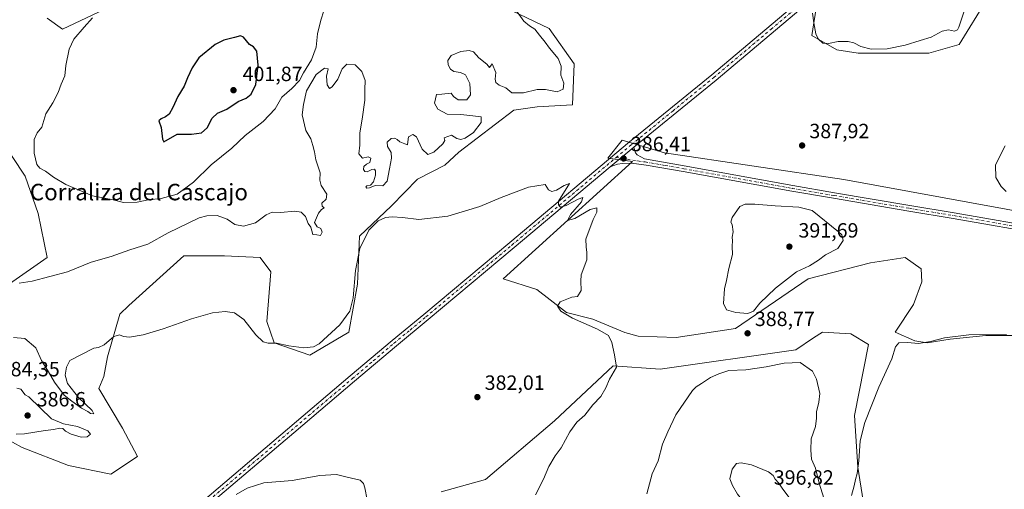
# Model space of a CAD drawing. Units: metres. Extents: x 614766 to 618231, y 4699304 to 4701674.
# Drawn here: x 616397 to 616875, y 4700291 to 4700519 of the extents above; entities that cross this region are included whole.
import ezdxf
from ezdxf.enums import TextEntityAlignment as Align

# ---------------------------------------------------------------- set-up
doc = ezdxf.new("R2010")
doc.units = ezdxf.units.M
doc.header["$MEASUREMENT"] = 0
doc.linetypes.add('DGN Style 4', pattern=[2.6384748266838614, 1.318413404963828, -0.6592067024819142, 0.001648016756204785, -0.6592067024819142])
for name, color, linetype, lineweight in [('Cultivos herbáceos CxS', 92, 'Continuous', 0), ('Curva de nivel maestra', 30, 'Continuous', 30), ('Curva de nivel normal', 30, 'Continuous', 0), ('Matorral CxS', 135, 'Continuous', 0), ('Pista no pavimentada Cxs', 111, 'Continuous', 0), ('Pista no pavimentada eje', 91, 'DGN Style 4', 0), ('Punto de cota en terreno', 7, 'Continuous', 0), ('Rótulo de punto de cota en terreno', 7, 'Continuous', 0), ('Texto cartográfico', 7, 'Continuous', 0)]:
    doc.layers.add(name, color=color, linetype=linetype, lineweight=lineweight)
doc.styles.add('Style-Arial', font='txt')

# ---------------------------------------------------------------- blocks, each defined once
blk = doc.blocks.new('*U2')
at = {"layer": 'Cultivos herbáceos CxS', "color": 92, "linetype": 'Continuous', "lineweight": 0}
for points in [[(616891.3762999997, 4700424.437100001, 385.5936999999976), (616797.4375, 4700441.6853, 387.7367999999988), (616710.3936999999, 4700454.621099999, 387.1303000000044), (616689.7096999995, 4700460.658299999, 386.7988000000041), (616682.8148999996, 4700452.0341, 386.3503999999957), (616694.8806999996, 4700450.3091, 386.5831000000035), (616631.9663000006, 4700393.3947, 383.8876000000019), (616648.3409000002, 4700388.2205, 384.1021999999939), (616662.7345000004, 4700377.088300001, 385.4922999999981), (616675.5734000001, 4700373.720100001, 385.6680999999954), (616691.0630999999, 4700367.2689, 386.4902000000002), (616697.4829000002, 4700365.585899999, 386.8975000000065), (616715.9560000002, 4700364.9507, 387.8175999999949), (616744.8645000001, 4700369.247500001, 389.1806999999972), (616780.1999000004, 4700393.393100001, 389.2831000000006), (616810.3646999998, 4700401.153899999, 388.287599999996), (616827.2635000005, 4700403.6917, 387.6042000000016), (616835.0833999999, 4700398.2467, 387.168399999995), (616835.2982999999, 4700391.9055, 387.1131000000024), (616831.2150999998, 4700380.972899999, 386.9320000000007), (616822.4291000003, 4700367.522700001, 386.0320999999968), (616831.9095000001, 4700363.2105, 385.8705999999947), (616837.9414999997, 4700362.3475, 385.8184000000037), (616849.1453, 4700364.0725, 385.5524000000005), (616866.3825000003, 4700365.797300001, 385.5411000000022), (616885.3421, 4700365.7971, 385.7739000000001)], [(616806.9145000001, 4700285.5987, 384.491599999994), (616804.3296999997, 4700301.983899999, 385.4487999999984), (616802.6063000001, 4700326.991699999, 386.5957000000053), (616809.5021000003, 4700361.4857, 386.4928999999975), (616800.8831000002, 4700366.6599, 387.3016999999964), (616787.0941000005, 4700367.5229, 388.1619999999967), (616782.7845000001, 4700364.6479, 388.5264000000025), (616774.1671000002, 4700358.899300001, 388.8551000000007), (616708.2096999995, 4700349.448899999, 386.7933000000049), (616685.3986999998, 4700351.138900001, 385.0234999999957), (616656.9577000003, 4700324.406300001, 383.3269), (616623.3463000003, 4700295.9485, 382.1986999999936), (616601.8006999996, 4700289.912500001, 381.6300000000047)], [(616387.0075000003, 4700462.375499999, 392.5185000000056), (616399.8024000004, 4700443.1823, 393.5804999999964), (616406.1995999999, 4700425.055500001, 392.5871999999945), (616410.4643999999, 4700403.729900001, 391.6177000000025), (616372.0783000002, 4700377.0733, 388.6793000000035)], [(616388.9301000005, 4700316.647700001, 383.3203999999969), (616398.358, 4700311.503500001, 383.3781000000017), (616420.9234999996, 4700302.756300001, 382.2768000000069), (616441.5011, 4700298.5371, 382.9483000000037), (616454.4282000001, 4700307.1611, 382.7323000000033), (616447.0362999998, 4700320.7941, 383.2535999999964), (616435.5661000004, 4700340.079500001, 384.2177999999985), (616438.0541000003, 4700345.967300001, 384.272100000002), (616439.7780999999, 4700355.453299999, 384.8166999999958), (616445.8115999997, 4700376.149300001, 386.7286000000022), (616450.1205000002, 4700380.461300001, 386.8620999999985), (616476.8377, 4700404.6073, 389.0976999999984), (616496.6595000001, 4700404.606899999, 387.6405999999988), (616513.8964999998, 4700403.7437, 387.5804000000062), (616519.0673000002, 4700396.8455, 387.1021000000038), (616517.1759000003, 4700372.721700001, 385.9455000000016), (616520.7896999996, 4700362.3507, 385.5105999999942), (616538.0922999998, 4700356.299500001, 384.4423999999999), (616556.9873000003, 4700367.5253, 384.1708000000072), (616561.2966999998, 4700390.8081, 385.2511999999988), (616562.1580999997, 4700414.092300001, 386.2783999999957), (616577.6712999997, 4700428.7523, 386.7854999999981), (616590.4215000002, 4700441.7391, 387.0580999999947), (616603.6293000003, 4700448.632900001, 387.675900000002), (616610.5204999996, 4700454.951900001, 388.6281000000017), (616637.1385000005, 4700475.318700001, 387.9581999999937), (616648.5355000002, 4700476.9047, 387.6362999999984), (616665.6845000006, 4700477.9055, 387.4640000000072), (616666.4407000003, 4700497.739700001, 388.1831999999995), (616654.3761, 4700514.9867, 389.2246000000014), (616636.3835000005, 4700523.610900001, 390.5930999999982)], [(616438.1892999997, 4700524.2191, 395.0102000000043), (616417.9301000005, 4700514.6229, 393.8209000000061), (616410.4663000006, 4700519.954299999, 393.2871000000014)], [(616784.5122999996, 4700527.920499999, 390.4879999999976), (616781.9256999996, 4700511.535499999, 389.8190999999933), (616793.9918000001, 4700504.6371, 389.8712999999989), (616804.3334999997, 4700502.9123, 389.6493999999948), (616838.8063000003, 4700502.911900001, 388.9462000000058), (616853.4571000002, 4700507.2237, 389.0466000000015), (616867.2474999996, 4700529.6447, 389.7253999999957)]]:
    blk.add_polyline3d(points, dxfattribs=at)
blk = doc.blocks.new('5PATER')
at = {"layer": 'Punto de cota en terreno', "linetype": 'Continuous', "lineweight": 0}
h = blk.add_hatch(color=51, dxfattribs=at)
edge = h.paths.add_edge_path()
edge.add_ellipse((0, 0), major_axis=(-0.1095731443231308, -0.1110710700762829), ratio=0.9994222409660322, start_angle=0, end_angle=360)

msp = doc.modelspace()

# ---------------------------------------------------------------- linework, layer by layer
at = {"layer": 'Cultivos herbáceos CxS', "color": 92, "linetype": 'Continuous', "lineweight": 0}
for points in [[(616867.2474999996, 4700529.6447, 389.7253999999957), (616853.4571000002, 4700507.2237, 389.0466000000015), (616838.8063000003, 4700502.911900001, 388.9462000000058), (616804.3334999997, 4700502.9123, 389.6493999999948), (616793.9918000001, 4700504.6371, 389.8712999999989), (616781.9256999996, 4700511.535499999, 389.8190999999933), (616784.5122999996, 4700527.920499999, 390.4879999999976)], [(616636.3835000005, 4700523.610900001, 390.5930999999982), (616654.3761, 4700514.9867, 389.2246000000014), (616666.4407000003, 4700497.739700001, 388.1831999999995), (616665.6845000006, 4700477.9055, 387.4640000000072), (616648.5355000002, 4700476.9047, 387.6362999999984), (616637.1385000005, 4700475.318700001, 387.9581999999937), (616610.5204999996, 4700454.951900001, 388.6281000000017), (616603.6293000003, 4700448.632900001, 387.675900000002), (616590.4215000002, 4700441.7391, 387.0580999999947), (616577.6712999997, 4700428.7523, 386.7854999999981), (616562.1580999997, 4700414.092300001, 386.2783999999957), (616561.2966999998, 4700390.8081, 385.2511999999988), (616556.9873000003, 4700367.5253, 384.1708000000072), (616538.0922999998, 4700356.299500001, 384.4423999999999), (616520.7896999996, 4700362.3507, 385.5105999999942), (616517.1759000003, 4700372.721700001, 385.9455000000016), (616519.0673000002, 4700396.8455, 387.1021000000038), (616513.8964999998, 4700403.7437, 387.5804000000062), (616496.6595000001, 4700404.606899999, 387.6405999999988), (616476.8377, 4700404.6073, 389.0976999999984), (616450.1205000002, 4700380.461300001, 386.8620999999985), (616445.8115999997, 4700376.149300001, 386.7286000000022), (616439.7780999999, 4700355.453299999, 384.8166999999958), (616438.0541000003, 4700345.967300001, 384.272100000002), (616435.5661000004, 4700340.079500001, 384.2177999999985), (616447.0362999998, 4700320.7941, 383.2535999999964), (616454.4282000001, 4700307.1611, 382.7323000000033), (616441.5011, 4700298.5371, 382.9483000000037), (616420.9234999996, 4700302.756300001, 382.2768000000069), (616398.358, 4700311.503500001, 383.3781000000017), (616388.9301000005, 4700316.647700001, 383.3203999999969)], [(616410.4663000006, 4700519.954299999, 393.2871000000014), (616417.9301000005, 4700514.6229, 393.8209000000061), (616438.1892999997, 4700524.2191, 395.0102000000043)], [(616372.0783000002, 4700377.0733, 388.6793000000035), (616410.4643999999, 4700403.729900001, 391.6177000000025), (616406.1995999999, 4700425.055500001, 392.5871999999945), (616399.8024000004, 4700443.1823, 393.5804999999964), (616387.0075000003, 4700462.375499999, 392.5185000000056)], [(616885.3421, 4700365.7971, 385.7739000000001), (616866.3825000003, 4700365.797300001, 385.5411000000022), (616849.1453, 4700364.0725, 385.5524000000005), (616837.9414999997, 4700362.3475, 385.8184000000037), (616831.9095000001, 4700363.2105, 385.8705999999947), (616822.4291000003, 4700367.522700001, 386.0320999999968), (616831.2150999998, 4700380.972899999, 386.9320000000007), (616835.2982999999, 4700391.9055, 387.1131000000024), (616835.0833999999, 4700398.2467, 387.168399999995), (616827.2635000005, 4700403.6917, 387.6042000000016), (616810.3646999998, 4700401.153899999, 388.287599999996), (616780.1999000004, 4700393.393100001, 389.2831000000006), (616744.8645000001, 4700369.247500001, 389.1806999999972), (616715.9560000002, 4700364.9507, 387.8175999999949), (616697.4829000002, 4700365.585899999, 386.8975000000065), (616691.0630999999, 4700367.2689, 386.4902000000002), (616675.5734000001, 4700373.720100001, 385.6680999999954), (616662.7345000004, 4700377.088300001, 385.4922999999981), (616648.3409000002, 4700388.2205, 384.1021999999939), (616631.9663000006, 4700393.3947, 383.8876000000019), (616694.8806999996, 4700450.3091, 386.5831000000035), (616682.8148999996, 4700452.0341, 386.3503999999957), (616689.7096999995, 4700460.658299999, 386.7988000000041), (616710.3936999999, 4700454.621099999, 387.1303000000044), (616797.4375, 4700441.6853, 387.7367999999988), (616891.3762999997, 4700424.437100001, 385.5936999999976)], [(616601.8006999996, 4700289.912500001, 381.6300000000047), (616623.3463000003, 4700295.9485, 382.1986999999936), (616656.9577000003, 4700324.406300001, 383.3269), (616685.3986999998, 4700351.138900001, 385.0234999999957), (616708.2096999995, 4700349.448899999, 386.7933000000049), (616774.1671000002, 4700358.899300001, 388.8551000000007), (616782.7845000001, 4700364.6479, 388.5264000000025), (616787.0941000005, 4700367.5229, 388.1619999999967), (616800.8831000002, 4700366.6599, 387.3016999999964), (616809.5021000003, 4700361.4857, 386.4928999999975), (616802.6063000001, 4700326.991699999, 386.5957000000053), (616804.3296999997, 4700301.983899999, 385.4487999999984), (616806.9145000001, 4700285.5987, 384.491599999994)]]:
    msp.add_polyline3d(points, dxfattribs=at)
at = {"layer": 'Curva de nivel maestra', "color": 30, "linetype": 'Continuous', "lineweight": 30, "elevation": 400, "flags": 128}
msp.add_lwpolyline([(616467.0899999999, 4700459.960100001), (616473.7000000002, 4700463.590100001), (616480.5499999998, 4700463.710100001), (616485.4500000002, 4700464.2401), (616488.1399999997, 4700466.6801), (616490.7100000001, 4700471.340100001), (616493.2599999999, 4700473.880100001), (616497.7599999999, 4700475.8301), (616503.2300000006, 4700479.460100001), (616507.2300000006, 4700481.1501), (616509.6399999997, 4700482.9901), (616511.8499999996, 4700487.7401), (616513.04, 4700497.1601), (616512.3099999996, 4700503.920100001), (616510.79, 4700506.090100001), (616508.7699999996, 4700507.220100001), (616505.9199999999, 4700510.7501), (616504.3300000001, 4700511.340100001), (616501.5599999996, 4700510.540100001), (616496.2300000006, 4700509.2601), (616492.0700000003, 4700507.190099999), (616484.2199999997, 4700500.7501), (616481, 4700495.800100001), (616478.6699999999, 4700491.050100001), (616477.0199999996, 4700487.0001), (616473.8899999997, 4700481.890100001), (616471.5599999996, 4700476.520099999), (616469.6799999997, 4700473.360099999), (616468.0499999998, 4700472.050100001), (616465.8399999999, 4700471.1501), (616464.7400000002, 4700470.0701), (616465.9400000004, 4700466.870100001), (616466.4500000002, 4700461.2501), (616467.0899999999, 4700459.960100001)], dxfattribs=at)
at = {"layer": 'Curva de nivel normal', "color": 30, "linetype": 'Continuous', "lineweight": 0, "flags": 128}
for points, elevation in [([(616396.8499999996, 4700391.200099999), (616403.2199999997, 4700392.170100001), (616420.3300000001, 4700396.770099999), (616431.9400000004, 4700401.540100001), (616441.5599999996, 4700404.1801), (616450.5700000003, 4700407.5001), (616459.4000000004, 4700410.280099999), (616469.3300000001, 4700415.710100001), (616484.2999999998, 4700422.960100001), (616488.0599999996, 4700424.020099999), (616493.0800000001, 4700424.0701), (616497.8899999997, 4700422.280099999), (616501.6399999997, 4700419.7601), (616505.9199999999, 4700418.970100001), (616511.6600000003, 4700420.620100001), (616516.9100000003, 4700424.380100001), (616519.7100000001, 4700425.6801), (616523.7699999996, 4700425.550100001), (616530.8099999996, 4700426.220100001), (616533.9100000003, 4700425.7601), (616535.9900000002, 4700423.620100001), (616537.3099999996, 4700420.3101), (616538.6100000005, 4700418.4001), (616539.5700000003, 4700414.890100001), (616541.5099999999, 4700414.7501), (616543.3399999999, 4700414.4901), (616544.04, 4700416.020099999), (616543.4299999997, 4700417.8201), (616541.5800000001, 4700418.590100001), (616540.4100000003, 4700420.7301), (616542.3099999996, 4700425.190099999), (616543.7800000003, 4700427.0701), (616545.0999999996, 4700427.9301), (616544.1399999997, 4700428.620100001), (616543.8399999999, 4700430.0801), (616546.0199999996, 4700432.0101), (616546.3300000001, 4700434.5701), (616543.5899999999, 4700438.770099999), (616542.9699999997, 4700441.370100001), (616543.0899999999, 4700444.880100001), (616541.0099999999, 4700451.170100001), (616540.2999999998, 4700454.9801), (616539.4600000001, 4700458.0801), (616538.5499999998, 4700461.370100001), (616536.0599999996, 4700465.4801), (616534.3200000003, 4700473.0001), (616534.9800000006, 4700478.0801), (616536.4299999997, 4700484.610099999), (616541.1699999999, 4700492.690099999), (616545.2199999997, 4700495.7401), (616546.9100000003, 4700495.360099999), (616546.1100000005, 4700491.8301), (616546.54, 4700487.5601), (616547.5700000003, 4700485.840100001), (616549, 4700486.600099999), (616551.6200000001, 4700490.340100001), (616553.7999999998, 4700495.340100001), (616556.0199999996, 4700497.6801), (616560.0999999996, 4700497.350099999), (616563.3499999996, 4700494.0001), (616564.9199999999, 4700489.710100001), (616564.8399999999, 4700485.290100001), (616564.7199999997, 4700480.200099999), (616563.4500000002, 4700470.9901), (616562.2999999998, 4700464.2601), (616562.2999999998, 4700458.370100001), (616561.9400000004, 4700454.090100001), (616563.7100000001, 4700452.0101), (616566.3600000005, 4700452.690099999), (616567.6600000003, 4700452.0001), (616567.29, 4700449.840100001), (616565.6600000003, 4700449.100099999), (616564.3700000001, 4700447.970100001), (616564.1799999997, 4700446.520099999), (616564.7999999998, 4700445.440099999), (616565.9100000003, 4700445.420100001), (616568.1200000001, 4700446.550100001), (616569.4500000002, 4700446.6601), (616570, 4700445.800100001), (616569.9400000004, 4700443.6801), (616568.9800000006, 4700440.460100001), (616567.4699999997, 4700438.9301), (616565.8200000003, 4700438.600099999), (616565.2699999996, 4700437.9901), (616565.7100000001, 4700437.360099999), (616567.1299999999, 4700437.6501), (616569.8499999996, 4700438.7301), (616573.5599999996, 4700438.550100001), (616575.7000000002, 4700440.860099999), (616576.7699999996, 4700446.8301), (616577.8200000003, 4700451.9301), (616577.54, 4700454.6601), (616575.79, 4700457.5801), (616575.6600000003, 4700459.780099999), (616577.5099999999, 4700461.5801), (616579.4100000003, 4700461.6801), (616580.5700000003, 4700460.970100001), (616581.7199999997, 4700459.8301), (616584.2300000006, 4700458.9901), (616585.4500000002, 4700458.440099999), (616585.6500000004, 4700459.9901), (616585.9400000004, 4700462.280099999), (616588.1600000003, 4700463.470100001), (616589.9299999997, 4700462.380100001), (616592.5999999996, 4700456.340100001), (616595.3899999997, 4700453.8101), (616598.2300000006, 4700454.8301), (616602.6200000001, 4700458.880100001), (616603.7199999997, 4700460.540100001), (616603.3099999996, 4700461.860099999), (616606.9500000002, 4700463.0701), (616609.4900000002, 4700461.600099999), (616611.4600000001, 4700461.0801), (616613.5, 4700461.7301), (616617.5300000003, 4700464.4101), (616621.25, 4700469.370100001), (616621.2400000002, 4700472.0101), (616617.2999999998, 4700472.5601), (616611.3499999996, 4700473.210100001), (616604.7699999996, 4700473.420100001), (616600.2999999998, 4700475.800100001), (616598.6399999997, 4700478.700099999), (616599.6500000004, 4700482.8301), (616602.2599999999, 4700483.040100001), (616606.6799999997, 4700483.540100001), (616607.8099999996, 4700481.9301), (616610.0999999996, 4700480.3101), (616614.3200000003, 4700480.340100001), (616616.1399999997, 4700482.800100001), (616615.8399999999, 4700488.3201), (616613.6799999997, 4700492.380100001), (616611.2300000006, 4700493.5801), (616608.0499999998, 4700494.0001), (616606.4400000004, 4700495.190099999), (616605.2599999999, 4700497.380100001), (616605.0499999998, 4700499.4301), (616606.7400000002, 4700501.890100001), (616611.3799999999, 4700503.7501), (616615.5099999999, 4700504.300100001), (616617.6500000004, 4700503.5701), (616620.0999999996, 4700500.7501), (616623.9699999997, 4700497.550100001), (616625.3200000003, 4700495.9901), (616626.6799999997, 4700497.7601), (616628.4500000002, 4700493.590100001), (616628.1200000001, 4700490.3301), (616628.4199999999, 4700488.700099999), (616630.0199999996, 4700487.4801), (616633.2400000002, 4700486.200099999), (616636.2400000002, 4700483.7401), (616641.9000000004, 4700483.7301), (616648.5700000003, 4700485.280099999), (616652.4800000006, 4700485.280099999), (616658.2199999997, 4700484.1501), (616661.2000000002, 4700485.5001), (616661.4000000004, 4700488.420100001), (616659.9900000002, 4700492.210100001), (616660.1600000003, 4700496.600099999), (616658.7400000002, 4700500.4001), (616654.5099999999, 4700505.3201), (616652.4600000001, 4700508.3101), (616649.6500000004, 4700511.700099999), (616647.3799999999, 4700514.630100001), (616644.7100000001, 4700516.1801), (616642.0099999999, 4700518.520099999), (616638.8399999999, 4700523.0601)], 390), ([(616432.54, 4700520.200099999), (616428.4500000002, 4700515.5701), (616423.5099999999, 4700509.7401), (616421.1900000004, 4700504.860099999), (616419.6299999999, 4700496.9901), (616419.0800000001, 4700491.920100001), (616417.2800000003, 4700487.9901), (616415.9000000004, 4700483.8101), (616413.2999999998, 4700478.880100001), (616409.8499999996, 4700473.4801), (616407.8799999999, 4700467.0601), (616405.6900000004, 4700464.2301), (616404.1200000001, 4700461.0601), (616404.1600000003, 4700454.340100001), (616405.4400000004, 4700448.8301), (616406.9199999999, 4700447.040100001), (616409.75, 4700445.620100001), (616413.5800000001, 4700442.690099999), (616419.5999999996, 4700439.2301), (616432.5700000003, 4700433.7301), (616442.5499999998, 4700431.7601), (616447.5099999999, 4700430.4001), (616454.2300000006, 4700430.530099999), (616459.5700000003, 4700431.770099999), (616465.9299999997, 4700432.360099999), (616473.5700000003, 4700434.520099999), (616481.5599999996, 4700440.3301), (616490.2300000006, 4700448.690099999), (616500.2300000006, 4700456.9101), (616506.6799999997, 4700462.9301), (616515.4000000004, 4700469.7601), (616521.2000000002, 4700476.0101), (616524.4900000002, 4700481.640100001), (616529.2800000003, 4700485.850099999), (616533.0099999999, 4700489.720100001), (616535.0099999999, 4700493.4801), (616538.8799999999, 4700499.770099999), (616541.0899999999, 4700505.920100001), (616541.79, 4700512.3201), (616543.3799999999, 4700519.0101), (616544.9000000004, 4700523.5001)], 395), ([(616782.1799999997, 4700522.370100001), (616782.8099999996, 4700517.6801), (616783.9299999997, 4700512.370100001), (616784.9800000006, 4700509.950099999), (616787.2300000006, 4700507.880100001), (616790.0599999996, 4700507.6501), (616794.6500000004, 4700508.6501), (616799.5599999996, 4700508.6601), (616802.25, 4700508.020099999), (616805.7300000006, 4700506.1501), (616810.7599999999, 4700504.860099999), (616818.4699999997, 4700505.020099999), (616827.2800000003, 4700506.840100001), (616834.5899999999, 4700509.170100001), (616839.8700000001, 4700510.7401), (616845.1799999997, 4700513.640100001), (616848.3499999996, 4700514.350099999), (616851.2800000003, 4700513.720100001), (616852.6699999999, 4700514.290100001), (616853.3099999996, 4700515.590100001), (616855.8300000001, 4700523.390100001)], 390), ([(616875.8499999996, 4700458.0101), (616872.7400000002, 4700452.0101), (616871.0700000003, 4700448.600099999), (616871.2999999998, 4700442.620100001), (616873.9100000003, 4700438.1801), (616876.2999999998, 4700435.7301)], 385), ([(616647.75, 4700288.420100001), (616651.5199999996, 4700296.050100001), (616654.1500000004, 4700302.270099999), (616657.2000000002, 4700307.380100001), (616660.1399999997, 4700311.3301), (616664.3899999997, 4700319.0101), (616667.7699999996, 4700323.780099999), (616671.5700000003, 4700327.100099999), (616675.5800000001, 4700332.2601), (616679.3899999997, 4700336.2501), (616681.9199999999, 4700340.470100001), (616683.6500000004, 4700344.5701), (616686.9699999997, 4700350.520099999), (616686.0599999996, 4700356.5001), (616684.7199999997, 4700362.4801), (616683.0800000001, 4700365.840100001), (616677.7400000002, 4700369.0001), (616665.6200000001, 4700374.300100001), (616659.9500000002, 4700377.620100001), (616658.4199999999, 4700380.050100001), (616659.6200000001, 4700382.200099999), (616665.3300000001, 4700384.450099999), (616668.0800000001, 4700384.8301), (616669.9299999997, 4700387.670100001), (616669.7000000002, 4700392.220100001), (616669.9400000004, 4700395.390100001), (616672.5999999996, 4700402.670100001), (616672.5599999996, 4700406.170100001), (616672.3499999996, 4700408.9901), (616672.2000000002, 4700412.640100001), (616675.6299999999, 4700422.210100001), (616677.4600000001, 4700425.710100001), (616677.4400000004, 4700427.8201), (616674.2699999996, 4700427.0001), (616666.7599999999, 4700422.6601), (616663.3099999996, 4700421.640100001), (616664.7199999997, 4700424.6501), (616669.9699999997, 4700430.8201), (616670.6600000003, 4700432.940099999), (616668.4400000004, 4700432.120100001), (616662.5700000003, 4700428.9301), (616659.7599999999, 4700428.220100001), (616658.8399999999, 4700429.280099999), (616658.8399999999, 4700431.0701), (616664.1799999997, 4700439.620100001), (616661.6799999997, 4700438.6501), (616657.8499999996, 4700436.380100001), (616655.5599999996, 4700435.8101), (616653.9299999997, 4700436.6601), (616652.3600000005, 4700439.2401), (616644.2699999996, 4700437.890100001), (616631.0300000003, 4700432.950099999), (616620.6100000005, 4700428.4801), (616605.1100000005, 4700423.860099999), (616590.9600000001, 4700422.2501), (616583.0800000001, 4700423.090100001), (616578, 4700423.520099999), (616574.8099999996, 4700423.1801), (616571.3200000003, 4700421.5101), (616566.7000000002, 4700416.9901), (616562.3499999996, 4700408.120100001), (616560.3399999999, 4700397.460100001), (616559.1699999999, 4700384.120100001), (616557.4500000002, 4700377.670100001), (616552.6900000004, 4700370.9801), (616542.6600000003, 4700361.870100001), (616539.8799999999, 4700360.390100001), (616535.2300000006, 4700359.840100001), (616527.8899999997, 4700360.840100001), (616521.8899999997, 4700362.120100001), (616517.8899999997, 4700362.1601), (616515.3700000001, 4700362.770099999), (616511.79, 4700366.130100001), (616506.04, 4700373.620100001), (616501.5099999999, 4700376.870100001), (616497.0300000003, 4700377.530099999), (616490.8399999999, 4700376.840100001), (616480.5599999996, 4700373.950099999), (616466.7800000003, 4700369.050100001), (616457.1200000001, 4700366.220100001), (616450.4500000002, 4700365.100099999), (616447.5599999996, 4700365.290100001), (616445.5599999996, 4700366.1601), (616442.8899999997, 4700365.4001), (616438.2000000002, 4700361.290100001), (616435.4299999997, 4700359.960100001), (616433.2000000002, 4700359.6601), (616421.5599999996, 4700353.720100001), (616419.9400000004, 4700350.530099999), (616419.1900000004, 4700346.5801), (616420.4199999999, 4700342.620100001), (616425.7400000002, 4700335.7601), (616432.3899999997, 4700329.440099999), (616433.2199999997, 4700327.790100001), (616431.5099999999, 4700327.9001), (616430.2199999997, 4700328.9901), (616427.0999999996, 4700330.540100001), (616422.4900000002, 4700333.9301), (616418.75, 4700336.860099999), (616414.04, 4700343.1501), (616411.1399999997, 4700348.2501), (616407.7400000002, 4700353.790100001), (616405.0599999996, 4700359.840100001), (616399.6100000005, 4700364.4001), (616394.2199999997, 4700364.960100001)], 385), ([(616754.2599999999, 4700429.700099999), (616749.4600000001, 4700429.5601), (616746.9299999997, 4700428.5601), (616743.2699999996, 4700423.1501), (616742.5800000001, 4700420.880100001), (616743.2400000002, 4700419.7401), (616743.7000000002, 4700416.190099999), (616743.1600000003, 4700413.5801), (616743.4299999997, 4700411.780099999), (616743.2800000003, 4700409.280099999), (616743.3600000005, 4700405.2401), (616741.54, 4700398.3301), (616740.4800000006, 4700392.620100001), (616739.4400000004, 4700388.4901), (616739.0599999996, 4700381.340100001), (616740.4900000002, 4700378.380100001), (616744.9800000006, 4700377.0701), (616750.8499999996, 4700376.4901), (616753.5999999996, 4700377.6501), (616756.5700000003, 4700381.5101), (616764.2400000002, 4700388.8201), (616774.4500000002, 4700396.800100001), (616780.7699999996, 4700399.6801), (616785.1200000001, 4700402.440099999), (616788.5800000001, 4700405.050100001), (616794.5999999996, 4700408.1601), (616797.0999999996, 4700412.0101), (616796.4199999999, 4700414.7401), (616794.9000000004, 4700416.220100001), (616782.0700000003, 4700426.5101), (616775.5800000001, 4700428.110099999), (616764.0899999999, 4700428.9001), (616754.2599999999, 4700429.700099999)], 390), ([(616876.4199999999, 4700366.350099999), (616858.1799999997, 4700366.210100001), (616846.2999999998, 4700364.690099999), (616839.5700000003, 4700362.870100001), (616833.6699999999, 4700362.0101), (616828.3200000003, 4700362.450099999), (616824.1600000003, 4700362.290100001), (616822.5599999996, 4700360.370100001), (616820.7199999997, 4700354.4901), (616814.4500000002, 4700340.8101), (616807.5999999996, 4700323.520099999), (616805.4100000003, 4700314.640100001), (616804.7199999997, 4700305.0101), (616803.8600000005, 4700298.860099999), (616803.0599999996, 4700295.9301), (616802.5300000003, 4700292.850099999), (616801.1600000003, 4700288.210100001)], 385), ([(616776.2599999999, 4700352.690099999), (616768.4000000004, 4700352.4901), (616759.6500000004, 4700350.620100001), (616749.79, 4700349.100099999), (616741.6399999997, 4700348.870100001), (616736.7400000002, 4700347.300100001), (616732.6699999999, 4700345.520099999), (616728.3700000001, 4700342.4901), (616725.7599999999, 4700340.950099999), (616723.9000000004, 4700339.1501), (616715.7800000003, 4700327.3301), (616711.9299999997, 4700319.0001), (616709.3600000005, 4700313.0001), (616707.3200000003, 4700305.0001), (616704.29, 4700298.670100001), (616701.8200000003, 4700289.0001)], 390), ([(616787.7699999996, 4700286.9001), (616785.54, 4700294.120100001), (616783.6100000005, 4700301.4101), (616781.7000000002, 4700305.790100001), (616781.4699999997, 4700310.1801), (616781.6299999999, 4700315.630100001), (616783.6100000005, 4700321.5801), (616784.2400000002, 4700325.690099999), (616784.1500000004, 4700328.710100001), (616785.3399999999, 4700333.450099999), (616785.7999999998, 4700337.610099999), (616784.1699999999, 4700344.6801), (616782.1600000003, 4700348.590100001), (616776.2599999999, 4700352.690099999)], 390), ([(616395.5, 4700317.9001), (616399.5099999999, 4700318.130100001), (616409.5599999996, 4700319.700099999), (616413.7599999999, 4700320.130100001), (616416.4800000006, 4700320.9001), (616418.1699999999, 4700320.610099999), (616419.3600000005, 4700319.470100001), (616422.1500000004, 4700317.940099999), (616426.9500000002, 4700316.460100001), (616429.8799999999, 4700316.5801), (616431.54, 4700317.950099999), (616430.2199999997, 4700319.5701), (616425.2300000006, 4700321.670100001), (616418.4600000001, 4700322.9001), (616412.5800000001, 4700325.4101), (616401.5999999996, 4700336.040100001), (616399.8700000001, 4700337.0001), (616397.7199999997, 4700339.7601), (616395.7199999997, 4700340.2601)], 385), ([(616747.6299999999, 4700303.940099999), (616745.3099999996, 4700303.620100001), (616743.2000000002, 4700301.0101), (616742.0199999996, 4700296.3101), (616743.4400000004, 4700292.940099999), (616745.79, 4700288.7401), (616751.1200000001, 4700282.220100001), (616756.2300000006, 4700277.6601), (616759.6600000003, 4700275.0801), (616763.3899999997, 4700270.8201), (616765.7000000002, 4700268.460100001), (616767.79, 4700268.1501), (616771.8600000005, 4700270.610099999), (616775.1900000004, 4700275.4301), (616775.2599999999, 4700278.700099999), (616773.5199999996, 4700282.0601), (616771.4199999999, 4700286.520099999), (616767.79, 4700291.220100001), (616765.7999999998, 4700294.200099999), (616764.0199999996, 4700296.030099999), (616763.1200000001, 4700297.850099999), (616760.8799999999, 4700299.630100001), (616752.6699999999, 4700303.100099999), (616747.6299999999, 4700303.940099999)], 395), ([(616565.8499999996, 4700286.0001), (616564.79, 4700291.9101), (616564.1500000004, 4700294.0001), (616562.4900000002, 4700295.670100001), (616556.2300000006, 4700297.110099999), (616550.9800000006, 4700298.300100001), (616542.9100000003, 4700297.920100001), (616529.4400000004, 4700295.460100001), (616515.7199999997, 4700294.280099999), (616507.6799999997, 4700291.6801), (616502.2300000006, 4700288.6801)], 380.0000000000001)]:
    msp.add_lwpolyline(points, dxfattribs=dict(at, elevation=elevation))
at = {"layer": 'Matorral CxS', "color": 135, "linetype": 'Continuous', "lineweight": 0}
for points in [[(616867.2474999996, 4700529.6447, 389.7253999999957), (616853.4571000002, 4700507.2237, 389.0466000000015), (616838.8063000003, 4700502.911900001, 388.9462000000058), (616804.3334999997, 4700502.9123, 389.6493999999948), (616793.9918000001, 4700504.6371, 389.8712999999989), (616781.9256999996, 4700511.535499999, 389.8190999999933), (616784.5122999996, 4700527.920499999, 390.4879999999976)], [(616867.2474999996, 4700529.6447, 389.7253999999957), (616853.4571000002, 4700507.2237, 389.0466000000015), (616838.8063000003, 4700502.911900001, 388.9462000000058), (616804.3334999997, 4700502.9123, 389.6493999999948), (616793.9918000001, 4700504.6371, 389.8712999999989), (616781.9256999996, 4700511.535499999, 389.8190999999933), (616784.5122999996, 4700527.920499999, 390.4879999999976)], [(616636.3835000005, 4700523.610900001, 390.5930999999982), (616654.3761, 4700514.9867, 389.2246000000014), (616666.4407000003, 4700497.739700001, 388.1831999999995), (616665.6845000006, 4700477.9055, 387.4640000000072), (616648.5355000002, 4700476.9047, 387.6362999999984), (616637.1385000005, 4700475.318700001, 387.9581999999937), (616610.5204999996, 4700454.951900001, 388.6281000000017), (616603.6293000003, 4700448.632900001, 387.675900000002), (616590.4215000002, 4700441.7391, 387.0580999999947), (616577.6712999997, 4700428.7523, 386.7854999999981), (616562.1580999997, 4700414.092300001, 386.2783999999957), (616561.2966999998, 4700390.8081, 385.2511999999988), (616556.9873000003, 4700367.5253, 384.1708000000072), (616538.0922999998, 4700356.299500001, 384.4423999999999), (616520.7896999996, 4700362.3507, 385.5105999999942), (616517.1759000003, 4700372.721700001, 385.9455000000016), (616519.0673000002, 4700396.8455, 387.1021000000038), (616513.8964999998, 4700403.7437, 387.5804000000062), (616496.6595000001, 4700404.606899999, 387.6405999999988), (616476.8377, 4700404.6073, 389.0976999999984), (616450.1205000002, 4700380.461300001, 386.8620999999985), (616445.8115999997, 4700376.149300001, 386.7286000000022), (616439.7780999999, 4700355.453299999, 384.8166999999958), (616438.0541000003, 4700345.967300001, 384.272100000002), (616435.5661000004, 4700340.079500001, 384.2177999999985), (616447.0362999998, 4700320.7941, 383.2535999999964), (616454.4282000001, 4700307.1611, 382.7323000000033), (616441.5011, 4700298.5371, 382.9483000000037), (616420.9234999996, 4700302.756300001, 382.2768000000069), (616398.358, 4700311.503500001, 383.3781000000017), (616388.9301000005, 4700316.647700001, 383.3203999999969)], [(616636.3835000005, 4700523.610900001, 390.5930999999982), (616654.3761, 4700514.9867, 389.2246000000014), (616666.4407000003, 4700497.739700001, 388.1831999999995), (616665.6845000006, 4700477.9055, 387.4640000000072), (616648.5355000002, 4700476.9047, 387.6362999999984), (616637.1385000005, 4700475.318700001, 387.9581999999937), (616610.5204999996, 4700454.951900001, 388.6281000000017), (616603.6293000003, 4700448.632900001, 387.675900000002), (616590.4215000002, 4700441.7391, 387.0580999999947), (616577.6712999997, 4700428.7523, 386.7854999999981), (616562.1580999997, 4700414.092300001, 386.2783999999957), (616561.2966999998, 4700390.8081, 385.2511999999988), (616556.9873000003, 4700367.5253, 384.1708000000072), (616538.0922999998, 4700356.299500001, 384.4423999999999), (616520.7896999996, 4700362.3507, 385.5105999999942), (616517.1759000003, 4700372.721700001, 385.9455000000016), (616519.0673000002, 4700396.8455, 387.1021000000038), (616513.8964999998, 4700403.7437, 387.5804000000062), (616496.6595000001, 4700404.606899999, 387.6405999999988), (616476.8377, 4700404.6073, 389.0976999999984), (616450.1205000002, 4700380.461300001, 386.8620999999985), (616445.8115999997, 4700376.149300001, 386.7286000000022), (616439.7780999999, 4700355.453299999, 384.8166999999958), (616438.0541000003, 4700345.967300001, 384.272100000002), (616435.5661000004, 4700340.079500001, 384.2177999999985), (616447.0362999998, 4700320.7941, 383.2535999999964), (616454.4282000001, 4700307.1611, 382.7323000000033), (616441.5011, 4700298.5371, 382.9483000000037), (616420.9234999996, 4700302.756300001, 382.2768000000069), (616398.358, 4700311.503500001, 383.3781000000017), (616388.9301000005, 4700316.647700001, 383.3203999999969)], [(616410.4663000006, 4700519.954299999, 393.2871000000014), (616417.9301000005, 4700514.6229, 393.8209000000061), (616438.1892999997, 4700524.2191, 395.0102000000043)], [(616410.4663000006, 4700519.954299999, 393.2871000000014), (616417.9301000005, 4700514.6229, 393.8209000000061), (616438.1892999997, 4700524.2191, 395.0102000000043)], [(616372.0783000002, 4700377.0733, 388.6793000000035), (616410.4643999999, 4700403.729900001, 391.6177000000025), (616406.1995999999, 4700425.055500001, 392.5871999999945), (616399.8024000004, 4700443.1823, 393.5804999999964), (616387.0075000003, 4700462.375499999, 392.5185000000056)], [(616372.0783000002, 4700377.0733, 388.6793000000035), (616410.4643999999, 4700403.729900001, 391.6177000000025), (616406.1995999999, 4700425.055500001, 392.5871999999945), (616399.8024000004, 4700443.1823, 393.5804999999964), (616387.0075000003, 4700462.375499999, 392.5185000000056)], [(616885.3421, 4700365.7971, 385.7739000000001), (616866.3825000003, 4700365.797300001, 385.5411000000022), (616849.1453, 4700364.0725, 385.5524000000005), (616837.9414999997, 4700362.3475, 385.8184000000037), (616831.9095000001, 4700363.2105, 385.8705999999947), (616822.4291000003, 4700367.522700001, 386.0320999999968), (616831.2150999998, 4700380.972899999, 386.9320000000007), (616835.2982999999, 4700391.9055, 387.1131000000024), (616835.0833999999, 4700398.2467, 387.168399999995), (616827.2635000005, 4700403.6917, 387.6042000000016), (616810.3646999998, 4700401.153899999, 388.287599999996), (616780.1999000004, 4700393.393100001, 389.2831000000006), (616744.8645000001, 4700369.247500001, 389.1806999999972), (616715.9560000002, 4700364.9507, 387.8175999999949), (616697.4829000002, 4700365.585899999, 386.8975000000065), (616691.0630999999, 4700367.2689, 386.4902000000002), (616675.5734000001, 4700373.720100001, 385.6680999999954), (616662.7345000004, 4700377.088300001, 385.4922999999981), (616648.3409000002, 4700388.2205, 384.1021999999939), (616631.9663000006, 4700393.3947, 383.8876000000019), (616694.8806999996, 4700450.3091, 386.5831000000035), (616682.8148999996, 4700452.0341, 386.3503999999957), (616689.7096999995, 4700460.658299999, 386.7988000000041), (616710.3936999999, 4700454.621099999, 387.1303000000044), (616797.4375, 4700441.6853, 387.7367999999988), (616891.3762999997, 4700424.437100001, 385.5936999999976)], [(616885.3421, 4700365.7971, 385.7739000000001), (616866.3825000003, 4700365.797300001, 385.5411000000022), (616849.1453, 4700364.0725, 385.5524000000005), (616837.9414999997, 4700362.3475, 385.8184000000037), (616831.9095000001, 4700363.2105, 385.8705999999947), (616822.4291000003, 4700367.522700001, 386.0320999999968), (616831.2150999998, 4700380.972899999, 386.9320000000007), (616835.2982999999, 4700391.9055, 387.1131000000024), (616835.0833999999, 4700398.2467, 387.168399999995), (616827.2635000005, 4700403.6917, 387.6042000000016), (616810.3646999998, 4700401.153899999, 388.287599999996), (616780.1999000004, 4700393.393100001, 389.2831000000006), (616744.8645000001, 4700369.247500001, 389.1806999999972), (616715.9560000002, 4700364.9507, 387.8175999999949), (616697.4829000002, 4700365.585899999, 386.8975000000065), (616691.0630999999, 4700367.2689, 386.4902000000002), (616675.5734000001, 4700373.720100001, 385.6680999999954), (616662.7345000004, 4700377.088300001, 385.4922999999981), (616648.3409000002, 4700388.2205, 384.1021999999939), (616631.9663000006, 4700393.3947, 383.8876000000019), (616694.8806999996, 4700450.3091, 386.5831000000035), (616682.8148999996, 4700452.0341, 386.3503999999957), (616689.7096999995, 4700460.658299999, 386.7988000000041), (616710.3936999999, 4700454.621099999, 387.1303000000044), (616797.4375, 4700441.6853, 387.7367999999988), (616891.3762999997, 4700424.437100001, 385.5936999999976)], [(616601.8006999996, 4700289.912500001, 381.6300000000047), (616623.3463000003, 4700295.9485, 382.1986999999936), (616656.9577000003, 4700324.406300001, 383.3269), (616685.3986999998, 4700351.138900001, 385.0234999999957), (616708.2096999995, 4700349.448899999, 386.7933000000049), (616774.1671000002, 4700358.899300001, 388.8551000000007), (616782.7845000001, 4700364.6479, 388.5264000000025), (616787.0941000005, 4700367.5229, 388.1619999999967), (616800.8831000002, 4700366.6599, 387.3016999999964), (616809.5021000003, 4700361.4857, 386.4928999999975), (616802.6063000001, 4700326.991699999, 386.5957000000053), (616804.3296999997, 4700301.983899999, 385.4487999999984), (616806.9145000001, 4700285.5987, 384.491599999994)], [(616601.8006999996, 4700289.912500001, 381.6300000000047), (616623.3463000003, 4700295.9485, 382.1986999999936), (616656.9577000003, 4700324.406300001, 383.3269), (616685.3986999998, 4700351.138900001, 385.0234999999957), (616708.2096999995, 4700349.448899999, 386.7933000000049), (616774.1671000002, 4700358.899300001, 388.8551000000007), (616782.7845000001, 4700364.6479, 388.5264000000025), (616787.0941000005, 4700367.5229, 388.1619999999967), (616800.8831000002, 4700366.6599, 387.3016999999964), (616809.5021000003, 4700361.4857, 386.4928999999975), (616802.6063000001, 4700326.991699999, 386.5957000000053), (616804.3296999997, 4700301.983899999, 385.4487999999984), (616806.9145000001, 4700285.5987, 384.491599999994)]]:
    msp.add_polyline3d(points, dxfattribs=at)
at = {"layer": 'Pista no pavimentada Cxs', "color": 111, "linetype": 'Continuous', "lineweight": 0, "extrusion": (-0.02459400762099789, -0.0206462032932837, 0.9994843015669184), "elevation": -111827.1191343849, "flags": 128}
msp.add_lwpolyline([(-3203573.112392073, 3492739.08082981), (-3203573.112392073, 3492724.18884219)], dxfattribs=at)
msp.add_lwpolyline([(-3203573.112392073, 3492739.08082981), (-3203573.112392073, 3492724.18884219)], dxfattribs=at)
at = {"layer": 'Pista no pavimentada Cxs', "color": 111, "linetype": 'Continuous', "lineweight": 0}
for points in [[(616163.7401000002, 4700009.880200001, 378.3117000000057), (616171.8400999998, 4700017.350099999, 378.3744000000006), (616186.2100999998, 4700030.020099999, 378.5448000000033), (616201.8201000001, 4700044.860099999, 378.5004000000045), (616228.7401000002, 4700069.2301, 377.9570999999996), (616303.3101000005, 4700133.7301, 377.7605999999942), (616382.8201000001, 4700200.190099999, 378.2203000000009), (616402.1300999997, 4700215.7501, 378.484500000006), (616448.3300999999, 4700254.210100001, 379.3448999999964), (616485.9501, 4700285.2601, 380.3861000000034), (616557.7100999998, 4700346.2401, 382.2687000000006), (616578.0000999998, 4700363.380100001, 382.6937999999937), (616593.4200999998, 4700376.120100001, 383.0381000000052), (616635.1601, 4700411.020099999, 384.2241999999969), (616693.3000999996, 4700459.8301, 386.7167999999947), (616733.2801000001, 4700492.450099999, 388.2468999999983), (616788.9301000005, 4700539.3301, 390.7945000000037)], [(616382.8201000001, 4700200.190099999, 378.2203000000009), (616402.1300999997, 4700215.7501, 378.484500000006), (616448.3300999999, 4700254.210100001, 379.3448999999964), (616485.9501, 4700285.2601, 380.3861000000034), (616557.7100999998, 4700346.2401, 382.2687000000006), (616578.0000999998, 4700363.380100001, 382.6937999999937), (616593.4200999998, 4700376.120100001, 383.0381000000052), (616635.1601, 4700411.020099999, 384.2241999999969), (616693.3000999996, 4700459.8301, 386.7167999999947), (616733.2801000001, 4700492.450099999, 388.2468999999983), (616788.9301000005, 4700539.3301, 390.7945000000037)], [(616791.0301000001, 4700536.8201, 390.976800000004), (616735.3800999997, 4700489.9301, 388.2397000000055), (616695.3901000004, 4700457.3101, 386.688599999994), (616683.9901999999, 4700447.7401, 386.2103999999963), (616637.2701000003, 4700408.520099999, 384.1925000000047), (616595.5201000003, 4700373.610099999, 383.0406999999978), (616580.1001000004, 4700360.880100001, 382.6766999999964), (616559.8300999999, 4700343.7401, 382.2759999999981), (616530.3000999996, 4700318.6501, 381.5573000000004), (616488.0500999996, 4700282.7401, 380.357799999998), (616450.4200999998, 4700251.690099999, 379.2293000000063), (616410.0100999996, 4700218.040100001, 378.5149999999995), (616398.9301000005, 4700208.960100001, 378.3703999999998), (616384.9001000002, 4700197.6601, 378.1891000000033)], [(616791.0301000001, 4700536.8201, 390.976800000004), (616735.3800999997, 4700489.9301, 388.2397000000055), (616695.3901000004, 4700457.3101, 386.688599999994)], [(616897.0000999998, 4700414.5601, 386.2160000000004), (616850.5800999999, 4700422.700099999, 386.5651000000071), (616829.0401, 4700426.2501, 386.9317000000011), (616792.4700999996, 4700432.470100001, 388.2017999999953), (616772.1601, 4700435.9301, 388.5145000000048), (616719.4700999996, 4700445.4901, 387.5108999999939), (616701.4700999996, 4700448.630100001, 386.7661999999983), (616694.2901999997, 4700449.600099999, 386.5795000000071), (616689.9301000005, 4700449.4101, 386.4412000000011), (616687.5800999999, 4700449.0101, 386.352899999998), (616683.9901999999, 4700447.7401, 386.2103999999963), (616695.3901000004, 4700457.3101, 386.688599999994), (616696.3201000001, 4700454.610099999, 386.7210999999952), (616697.0301000001, 4700453.550100001, 386.7458000000042), (616700.5502000004, 4700451.610099999, 386.8233999999939), (616719.9501, 4700448.220100001, 387.3499000000011), (616772.6401000004, 4700438.670100001, 388.3871999999974), (616792.9401000004, 4700435.210100001, 388.1022999999986), (616829.5000999998, 4700428.9901, 386.8515999999945), (616851.0401, 4700425.440099999, 386.4796999999962), (616897.4401000004, 4700417.300100001, 386.107999999993)], [(616695.3901000004, 4700457.3101, 386.688599999994), (616696.3201000001, 4700454.610099999, 386.7210999999952), (616697.0301000001, 4700453.550100001, 386.7458000000042), (616700.5502000004, 4700451.610099999, 386.8233999999939), (616719.9501, 4700448.220100001, 387.3499000000011), (616772.6401000004, 4700438.670100001, 388.3871999999974), (616792.9401000004, 4700435.210100001, 388.1022999999986), (616829.5000999998, 4700428.9901, 386.8515999999945), (616851.0401, 4700425.440099999, 386.4796999999962), (616897.4401000004, 4700417.300100001, 386.107999999993), (616918.5702000001, 4700414.1601, 386.0265999999974), (616937.4600999998, 4700410.670100001, 385.6278000000021), (616958.8300999999, 4700407.170100001, 384.4045999999944), (616990.4700999996, 4700401.700099999, 382.9407999999967), (617021.4200999998, 4700395.9301, 382.769100000005), (617046.4600999998, 4700392.050100001, 382.944399999993), (617170.9901000002, 4700370.0601, 384.6401999999944), (617208.4301000005, 4700363.2601, 384.9802999999956), (617243.7500999998, 4700355.9901, 385.5271999999969)], [(616683.9901999999, 4700447.7401, 386.2103999999963), (616637.2701000003, 4700408.520099999, 384.1925000000047), (616595.5201000003, 4700373.610099999, 383.0406999999978), (616580.1001000004, 4700360.880100001, 382.6766999999964), (616559.8300999999, 4700343.7401, 382.2759999999981), (616530.3000999996, 4700318.6501, 381.5573000000004), (616488.0500999996, 4700282.7401, 380.357799999998), (616450.4200999998, 4700251.690099999, 379.2293000000063), (616410.0100999996, 4700218.040100001, 378.5149999999995)], [(617187.3771000003, 4700364.263300001, 384.7458000000042), (617170.5100999996, 4700367.3301, 384.5690000000032), (617046.0000999998, 4700389.3101, 382.8886000000057), (617020.9501, 4700393.190099999, 382.7918999999966), (616989.9802000001, 4700398.970100001, 382.8496000000014), (616958.3701, 4700404.440099999, 384.5353000000032), (616936.9901000002, 4700407.940099999, 385.4936000000016), (616918.1101000002, 4700411.420100001, 386.0240000000049), (616897.0000999998, 4700414.5601, 386.2160000000004), (616850.5800999999, 4700422.700099999, 386.5651000000071), (616829.0401, 4700426.2501, 386.9317000000011), (616792.4700999996, 4700432.470100001, 388.2017999999953), (616772.1601, 4700435.9301, 388.5145000000048), (616719.4700999996, 4700445.4901, 387.5108999999939), (616701.4700999996, 4700448.630100001, 386.7661999999983), (616694.2901999997, 4700449.600099999, 386.5795000000071), (616689.9301000005, 4700449.4101, 386.4412000000011), (616687.5800999999, 4700449.0101, 386.352899999998), (616683.9901999999, 4700447.7401, 386.2103999999963)]]:
    msp.add_polyline3d(points, dxfattribs=at)
at = {"layer": 'Pista no pavimentada eje', "color": 91, "linetype": 'DGN Style 4', "lineweight": 0}
for points in [[(616686.9105000002, 4700452.3289, 386.4747000000062), (616694.3450999996, 4700458.5701, 386.7002999999968), (616714.3350999998, 4700474.880100001, 387.3791999999958), (616734.3300999999, 4700491.190099999, 388.249100000001), (616762.1551000001, 4700514.6351, 389.4545000000071), (616789.9801000003, 4700538.075099999, 390.859500000006)], [(616404.2313000001, 4700215.3881, 378.4958000000042), (616406.0701000001, 4700216.895099999, 378.5326999999961), (616429.1700999998, 4700236.1251, 378.8220000000001), (616449.3750999998, 4700252.950099999, 379.287599999996), (616468.1851000005, 4700268.475099999, 379.8224000000046), (616487.0000999998, 4700284.0001, 380.3748999999953), (616508.1250999998, 4700301.9551, 380.9602000000014), (616558.7701000003, 4700344.9901, 382.2814000000071), (616568.9051000001, 4700353.5601, 382.484500000006), (616579.0500999996, 4700362.130100001, 382.6891000000033), (616586.7600999996, 4700368.5001, 382.8816999999981), (616594.4700999996, 4700374.8651, 383.0494000000036), (616636.2150999998, 4700409.770099999, 384.2157000000007), (616686.9105000002, 4700452.3289, 386.4747000000062)], [(616686.9105000002, 4700452.3289, 386.4747000000062), (616697.4200999998, 4700450.6051, 386.7033999999985), (616701.0100999996, 4700450.120100001, 386.7936999999947), (616710.7100999998, 4700448.425100001, 387.0803000000014), (616719.7100999998, 4700446.8551, 387.4030000000057), (616746.0551000005, 4700442.0801, 388.0730999999942), (616772.4001000002, 4700437.300100001, 388.3963999999978), (616792.7050999999, 4700433.840100001, 388.1518999999971), (616829.2701000003, 4700427.620100001, 386.9370999999956), (616850.8101000005, 4700424.0701, 386.5265000000072), (616897.2200999996, 4700415.9301, 386.1610999999975), (616918.3400999998, 4700412.790100001, 385.9073999999964), (616927.7851, 4700411.045100001, 385.8053000000073), (616937.2251000004, 4700409.3051, 385.5573000000004), (616958.6001000004, 4700405.8051, 384.468399999998), (616974.4051000001, 4700403.0701, 383.5436000000045), (616990.2251000004, 4700400.335100001, 382.8965999999928), (617005.7001, 4700397.450099999, 382.7511999999988), (617021.1851000005, 4700394.5601, 382.7813000000024), (617046.2301000003, 4700390.6801, 382.9152999999933), (617170.7500999998, 4700368.6951, 384.600900000005), (617189.4501, 4700365.295100001, 384.7605999999942)]]:
    msp.add_polyline3d(points, dxfattribs=at)

# ---------------------------------------------------------------- block references
at = {"layer": 'Cultivos herbáceos CxS', "color": 92, "linetype": 'Continuous', "lineweight": 0}
msp.add_blockref('*U2', (0, 0), dxfattribs=at)
at = {"layer": 'Punto de cota en terreno', "color": 7, "linetype": 'Continuous', "lineweight": 0, "xscale": 10, "yscale": 10, "zscale": 10}
for p in [(616501, 4700485, 401.8699999999953), (616777.1799999997, 4700458.130000001, 387.9199999999983), (616690.5099999999, 4700451.84, 386.4100000000035), (616771, 4700409, 391.6900000000023), (616750.7000000002, 4700366.91, 388.7700000000041), (616619.4699999997, 4700335.930000001, 382.0099999999948), (616401, 4700327, 386.6000000000058)]:
    msp.add_blockref('5PATER', p, dxfattribs=at)

# ---------------------------------------------------------------- texts
at = {"layer": 'Rótulo de punto de cota en terreno', "color": 7, "linetype": 'Continuous', "lineweight": 0, "style": 'Style-Arial'}
for s, p in [('401,87', (616505.4096999997, 4700489.409700001)), ('387,92', (616780.7078, 4700461.6578)), ('386,41', (616694.0378000002, 4700455.367799999)), ('391,69', (616775.4096999997, 4700413.409700001)), ('388,77', (616754.2278000005, 4700370.437799999)), ('384,35', (616387.4578, 4700346.0178)), ('382,01', (616622.9978, 4700339.457800001)), ('386,6', (616405.4096999997, 4700331.409700001)), ('396,82', (616763.4096999997, 4700293.409700001))]:
    msp.add_text(s, height=7.000000000000002, dxfattribs=at).set_placement(p)
at = {"layer": 'Texto cartográfico', "color": 7, "linetype": 'Continuous', "lineweight": 0, "style": 'Style-Arial'}
msp.add_text('Corraliza del Cascajo', height=8, dxfattribs=at).set_placement((616455.0497097564, 4700435.512750001), align=Align.MIDDLE_CENTER)

doc.saveas('drawing.dxf')
